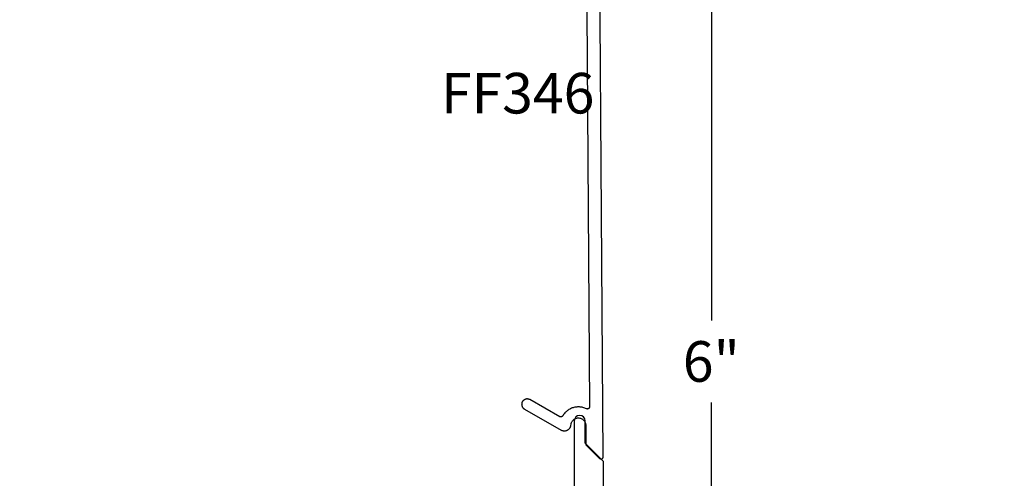
# Model space of a CAD drawing. Units: inches. Extents: x 0 to 152, y 0 to 43.
# Drawn here: x 4 to 8, y 4 to 6 of the extents above; entities that cross this region are included whole.
import ezdxf
from ezdxf import colors
from ezdxf.entities.mleader import LeaderData, LeaderLine
from ezdxf.math import Vec2, Vec3

# ---------------------------------------------------------------- set-up
doc = ezdxf.new("R2010")
doc.units = ezdxf.units.IN
doc.header["$LTSCALE"] = 0.5
doc.header["$MEASUREMENT"] = 0
for name, color, linetype in [('Arcadia-Dim', 4, 'Continuous'), ('Arcadia-Profile', 5, 'Continuous'), ('Arcadia-Text', 3, 'Continuous'), ('Arcadia-Title', 1, 'Continuous')]:
    doc.layers.add(name, color=color, linetype=linetype)
doc.styles.get("Standard").update_dxf_attribs({"font": 'ARIALN.TTF'})
doc.dimstyles.new('Arcadia-2', dxfattribs={"dimscale": 2, "dimtxt": 0.0938, "dimasz": 0.0938, "dimexe": 0.0546, "dimexo": 0.0469, "dimgap": 0.0469, "dimtad": 0, "dimtih": 1, "dimdec": 4, "dimrnd": 0.0625, "dimzin": 3, "dimdsep": 46, "dimlunit": 4, "dimtxsty": 'Standard', "dimblk": 'ARCHTICK', "dimcen": 0.0469, "dimdle": 0.0546, "dimclrd": 256, "dimclre": 256, "dimclrt": 256, "dimadec": 0, "dimazin": 0, "dimtfac": 0.75, "dimtix": 1, "dimtmove": 2, "dimatfit": 3, "dimfxl": 1, "dimtolj": 1, "dimtzin": 3, "dimlwd": -3, "dimlwe": -3, "dimarcsym": 0})

# ---------------------------------------------------------------- blocks, each defined once
blk = doc.blocks.new('_ArchTick')
at = {"color": 0, "linetype": 'ByBlock', "lineweight": -3, "const_width": 0.15}
blk.add_lwpolyline([(-0.5, -0.5), (0.5, 0.5)], dxfattribs=at)
blk = doc.blocks.new('*D59')
at = {"layer": 'Arcadia-Dim', "lineweight": -3, "transparency": 16777216}
for p, q in [((6.7688, 7.9152), (6.7688, 4.9969)), ((6.3313, 7.806), (6.878, 7.806)), ((6.7688, 1.6994), (6.7688, 4.6177)), ((6.3626, 1.8086), (6.878, 1.8086))]:
    blk.add_line(p, q, dxfattribs=at)
at = {"layer": 'Defpoints', "color": 0, "lineweight": -3, "transparency": 16777216}
for p in [(6.2375, 7.806), (6.2688, 1.8086), (6.7688, 1.8086)]:
    blk.add_point(p, dxfattribs=at)
at = {"layer": 'Arcadia-Dim', "lineweight": -3, "transparency": 16777216, "xscale": 0.1876, "yscale": 0.1876, "zscale": 0.1876}
for p, rotation in [((6.7688, 7.806), 90), ((6.7688, 1.8086), 270)]:
    blk.add_blockref('_ArchTick', p, dxfattribs=dict(at, rotation=rotation))
at = {"layer": 'Arcadia-Dim', "lineweight": -3, "transparency": 16777216, "insert": (6.7688, 4.8073), "char_height": 0.1876, "attachment_point": 5}
blk.add_mtext('\\A1;6"', dxfattribs=at)

msp = doc.modelspace()

# ---------------------------------------------------------------- linework, layer by layer
at = {"layer": 'Arcadia-Profile'}
msp.add_lwpolyline([(6.18568, 7.56824), (6.20642, 4.59786), (6.2064, 4.59719), (6.20634, 4.59651), (6.20623, 4.59584), (6.20607, 4.59518), (6.20587, 4.59454), (6.20563, 4.5939), (6.20535, 4.59329), (6.20502, 4.59269), (6.20465, 4.59212), (6.20425, 4.59158), (6.20381, 4.59106), (6.20334, 4.59058), (6.20283, 4.59012), (6.2023, 4.58971), (6.20174, 4.58933), (6.20115, 4.58899), (6.20054, 4.58868), (6.19992, 4.58843), (6.19927, 4.58821), (6.19862, 4.58804), (6.19795, 4.58791), (6.19728, 4.58783), (6.1966, 4.5878), (6.19593, 4.58781), (6.19525, 4.58786), (6.19458, 4.58797), (6.19392, 4.58811), (6.19327, 4.5883), (6.19263, 4.58854), (6.19201, 4.58882), (6.18821, 4.59057), (6.18432, 4.59213), (6.18036, 4.59349), (6.17634, 4.59465), (6.17227, 4.59562), (6.16815, 4.59637), (6.164, 4.59693), (6.15983, 4.59727), (6.15564, 4.59741), (6.15145, 4.59733), (6.14728, 4.59705), (6.14312, 4.59656), (6.13899, 4.59587), (6.1349, 4.59497), (6.13086, 4.59386), (6.12688, 4.59256), (6.12297, 4.59106), (6.11914, 4.58937), (6.1154, 4.58748), (6.11176, 4.58542), (6.10822, 4.58317), (6.10481, 4.58076), (6.10151, 4.57817), (6.09835, 4.57543), (6.09533, 4.57252), (6.09246, 4.56948), (6.08974, 4.56629), (6.08719, 4.56297), (6.0848, 4.55953), (6.08259, 4.55598), (6.08232, 4.55554), (6.08202, 4.55511), (6.0817, 4.5547), (6.08136, 4.55431), (6.081, 4.55393), (6.08063, 4.55358), (6.08023, 4.55324), (6.07982, 4.55293), (6.07939, 4.55264), (6.07895, 4.55237), (6.07849, 4.55212), (6.07802, 4.5519), (6.07754, 4.5517), (6.07705, 4.55153), (6.07655, 4.55138), (6.07605, 4.55126), (6.07554, 4.55117), (6.07503, 4.5511), (6.07451, 4.55106), (6.07399, 4.55104), (6.07347, 4.55106), (6.07296, 4.5511), (6.07244, 4.55116), (6.07193, 4.55125), (6.07143, 4.55137), (6.07093, 4.55152), (6.07044, 4.55169), (6.06996, 4.55188), (6.06949, 4.5521), (6.06903, 4.55235), (5.93068, 4.63094), (5.92913, 4.63175), (5.92754, 4.63245), (5.92589, 4.63303), (5.92421, 4.6335), (5.9225, 4.63385), (5.92077, 4.63409), (5.91903, 4.63419), (5.91729, 4.63418), (5.91555, 4.63405), (5.91382, 4.63379), (5.91212, 4.63342), (5.91044, 4.63293), (5.90881, 4.63232), (5.90722, 4.6316), (5.90568, 4.63077), (5.90421, 4.62983), (5.9028, 4.6288), (5.90148, 4.62767), (5.90023, 4.62645), (5.89907, 4.62514), (5.89801, 4.62376), (5.89704, 4.6223), (5.89618, 4.62079), (5.89542, 4.61921), (5.89478, 4.61759), (5.89425, 4.61593), (5.89384, 4.61423), (5.89355, 4.61251), (5.89338, 4.61078), (5.89333, 4.60903), (5.89335, 4.60816), (5.89341, 4.60729), (5.89349, 4.60642), (5.8936, 4.60555), (5.89374, 4.60469), (5.89392, 4.60384), (5.89412, 4.60299), (5.89435, 4.60215), (5.89461, 4.60131), (5.8949, 4.60049), (5.89522, 4.59968), (5.89557, 4.59888), (5.89594, 4.59809), (5.89634, 4.59731), (5.89677, 4.59655), (5.89722, 4.59581), (5.8977, 4.59508), (5.89821, 4.59437), (5.89874, 4.59368), (5.89929, 4.593), (5.89987, 4.59235), (5.90047, 4.59171), (5.90109, 4.5911), (5.90173, 4.59051), (5.9024, 4.58994), (5.90308, 4.5894), (5.90378, 4.58888), (5.9045, 4.58838), (5.90523, 4.58791), (5.90598, 4.58747), (6.07602, 4.49088), (6.07771, 4.48998), (6.07947, 4.4892), (6.08126, 4.48853), (6.0831, 4.48797), (6.08497, 4.48754), (6.08686, 4.48722), (6.08877, 4.48703), (6.09069, 4.48696), (6.0926, 4.48701), (6.09451, 4.48719), (6.09641, 4.48748), (6.09828, 4.4879), (6.10012, 4.48843), (6.10193, 4.48909), (6.10369, 4.48985), (6.10539, 4.49073), (6.10704, 4.49171), (6.10862, 4.4928), (6.11013, 4.49399), (6.11156, 4.49527), (6.1129, 4.49663), (6.11415, 4.49809), (6.11531, 4.49962), (6.11637, 4.50122), (6.11733, 4.50288), (6.11817, 4.5046), (6.11891, 4.50637), (6.11952, 4.50819), (6.12003, 4.51004), (6.12041, 4.51192), (6.1215, 4.5183), (6.12222, 4.52158), (6.12327, 4.52477), (6.12463, 4.52785), (6.12628, 4.53077), (6.12822, 4.53352), (6.13041, 4.53606), (6.13285, 4.53837), (6.1355, 4.54044), (6.13835, 4.54222), (6.14135, 4.54372), (6.14449, 4.54492), (6.14774, 4.5458), (6.15105, 4.54636), (6.1544, 4.54658), (6.15776, 4.54648), (6.16109, 4.54604), (6.16436, 4.54528), (6.16754, 4.5442), (6.1706, 4.5428), (6.17351, 4.54112), (6.17623, 4.53915), (6.17875, 4.53693), (6.18104, 4.53447), (6.18307, 4.53179), (6.18483, 4.52893), (6.1863, 4.5259), (6.18746, 4.52275), (6.1883, 4.5195), (6.18882, 4.51618), (6.18901, 4.51283), (6.18964, 4.42265), (6.25318, 4.35999), (6.25375, 4.35947), (6.25437, 4.35899), (6.25502, 4.35856), (6.2557, 4.35819), (6.25641, 4.35787), (6.25714, 4.3576), (6.25789, 4.3574), (6.25865, 4.35725), (6.25942, 4.35716), (6.2602, 4.35714), (6.26098, 4.35718), (6.26175, 4.35727), (6.26251, 4.35743), (6.26326, 4.35765), (6.26398, 4.35792), (6.26469, 4.35825), (6.26536, 4.35863), (6.26601, 4.35907), (6.26661, 4.35956), (6.26718, 4.36009), (6.2677, 4.36066), (6.26818, 4.36128), (6.26861, 4.36193), (6.26898, 4.36261), (6.2693, 4.36331), (6.26957, 4.36405), (6.26977, 4.3648), (6.26992, 4.36556), (6.27001, 4.36633), (6.27003, 4.36711), (6.24652, 7.73513)], dxfattribs=at)
msp.add_lwpolyline([(6.27137, 2.81649), (6.27137, 4.34549), (6.18637, 4.43049), (6.18637, 4.53349, 1), (6.13637, 4.53349), (6.13637, 3.90149)], format="xyb", dxfattribs=at)

# ---------------------------------------------------------------- texts
at = {"layer": 'Arcadia-Text', "lineweight": -3}
msp.add_text('FF346', height=0.1875, dxfattribs=at).set_placement((5.52063, 5.95192))

# ---------------------------------------------------------------- dimensions: what is measured, and where the dimension line sits
at = {"layer": 'Arcadia-Dim', "lineweight": -3}
dim = msp.add_linear_dim(base=(6.76885, 1.80862), p1=(6.23746, 7.80601), p2=(6.26885, 1.80862), angle=90, dimstyle='Arcadia-2', dxfattribs=at)
dim.commit()
dim.dimension.update_dxf_attribs({"geometry": '*D59', "text_midpoint": (6.76885, 4.80731)})

# ---------------------------------------------------------------- leaders
at = {"layer": 'Arcadia-Text', "lineweight": -3}
ml = msp.add_multileader_mtext('Standard', dxfattribs=at)
ml.set_content('\\A1;Setting Block [ 1 {\\H0.7x;\\S1/4;}" x {\\H0.7x;\\S13/16;}" x 4" ]\\PSB_1.2500X0.8125X4', color=256)
ml.set_leader_properties()
ml.build(insert=Vec2(0, 0))
ml.multileader.update_dxf_attribs({"dogleg_length": 0.36, "arrow_head_size": 0.24})
ctx = ml.context
ctx.base_point, ctx.char_height, ctx.arrow_head_size, ctx.landing_gap_size, ctx.plane_origin = Vec3(3.88759, 8.67323), 0.18, 0.24, 0.18, Vec3(3.9126, 7.23279)
notes = []
notes.append((ctx, [(0, (1, 1, 0), (3.57445, 8.67323), (1, 0), 0.31314, [(0, [(3.10448, 7.36596)], 0, [])])]))
ctx.mtext.insert, ctx.mtext.flow_direction = Vec3(4.06759, 8.77894), 5
at = {"layer": 'Arcadia-Title'}
ml = msp.add_multileader_mtext('Standard', dxfattribs=at)
ml.set_content('GASKET PLACEMENT \\PFOR 1 1/4" POCKET', color=256)
ml.set_leader_properties()
ml.build(insert=Vec2(0, 0))
ml.multileader.update_dxf_attribs({"has_dogleg": 0, "has_text_frame": 1, "dogleg_length": 0.36, "arrow_head_size": 0.12})
ctx = ml.context
ctx.base_point, ctx.char_height, ctx.arrow_head_size, ctx.landing_gap_size, ctx.plane_origin = Vec3(26.77042, 26.72983), 0.25, 0.12, 0.09, Vec3(19.35719, 26.79874)
ctx.text_align_type = 1
notes.append((ctx, [(0, (0, 0, 0), (0, 0), (1, 0), 1, [])]))
ctx.mtext.insert, ctx.mtext.alignment, ctx.mtext.flow_direction = Vec3(28.34567, 26.85697), 2, 5
at = {"layer": 'Arcadia-Title', "lineweight": -3}
ml = msp.add_multileader_mtext('Standard', dxfattribs=at)
ml.set_content('SHEAR BLOCK\\PINSIDE SET', color=256)
ml.set_leader_properties()
ml.build(insert=Vec2(0, 0))
ml.multileader.update_dxf_attribs({"has_dogleg": 0, "has_text_frame": 1, "dogleg_length": 0.36, "arrow_head_size": 0.12})
ctx = ml.context
ctx.base_point, ctx.char_height, ctx.arrow_head_size, ctx.landing_gap_size, ctx.plane_origin = Vec3(17.12224, 23.74094), 0.25, 0.12, 0.09, Vec3(14.79675, 23.80984)
ctx.text_align_type = 1
notes.append((ctx, [(0, (0, 0, 0), (0, 0), (1, 0), 1, [])]))
ctx.mtext.insert, ctx.mtext.alignment, ctx.mtext.flow_direction = Vec3(18.22401, 23.86807), 2, 5
ml = msp.add_multileader_mtext('Standard', dxfattribs=at)
ml.set_content('COMPENSATING STICK\\POUTSIDE SET', color=256)
ml.set_leader_properties()
ml.build(insert=Vec2(0, 0))
ml.multileader.update_dxf_attribs({"has_dogleg": 0, "has_text_frame": 1, "dogleg_length": 0.36, "arrow_head_size": 0.12})
ctx = ml.context
ctx.base_point, ctx.char_height, ctx.arrow_head_size, ctx.landing_gap_size, ctx.plane_origin = Vec3(9.47393, 23.74094), 0.25, 0.12, 0.09, Vec3(7.14845, 23.80984)
ctx.text_align_type = 1
notes.append((ctx, [(0, (0, 0, 0), (0, 0), (1, 0), 1, [])]))
ctx.mtext.insert, ctx.mtext.alignment, ctx.mtext.flow_direction = Vec3(11.17989, 23.86807), 2, 5
ml = msp.add_multileader_mtext('Standard', dxfattribs=at)
ml.set_content('COMPENSATING STICK\\PINSIDE SET', color=256)
ml.set_leader_properties()
ml.build(insert=Vec2(0, 0))
ml.multileader.update_dxf_attribs({"has_dogleg": 0, "has_text_frame": 1, "dogleg_length": 0.36, "arrow_head_size": 0.12})
ctx = ml.context
ctx.base_point, ctx.char_height, ctx.arrow_head_size, ctx.landing_gap_size, ctx.plane_origin = Vec3(2.16983, 23.74094), 0.25, 0.12, 0.09, Vec3(-0.15565, 23.80984)
ctx.text_align_type = 1
notes.append((ctx, [(0, (0, 0, 0), (0, 0), (1, 0), 1, [])]))
ctx.mtext.insert, ctx.mtext.alignment, ctx.mtext.flow_direction = Vec3(3.8758, 23.86807), 2, 5
for ctx, leaders in notes:
    for number, flags, end, landing, length, lines in leaders:
        leader = LeaderData()
        leader.index, (leader.has_last_leader_line, leader.has_dogleg_vector, leader.attachment_direction) = number, flags
        leader.last_leader_point, leader.dogleg_vector, leader.dogleg_length = Vec3(end), Vec3(landing), length
        for number, points, colour, breaks in lines:
            line = LeaderLine()
            line.index, line.vertices, line.color, line.breaks = number, Vec3.list(points), colors.encode_raw_color(colour), breaks
            leader.lines.append(line)
        ctx.leaders.append(leader)

doc.saveas('drawing.dxf')
